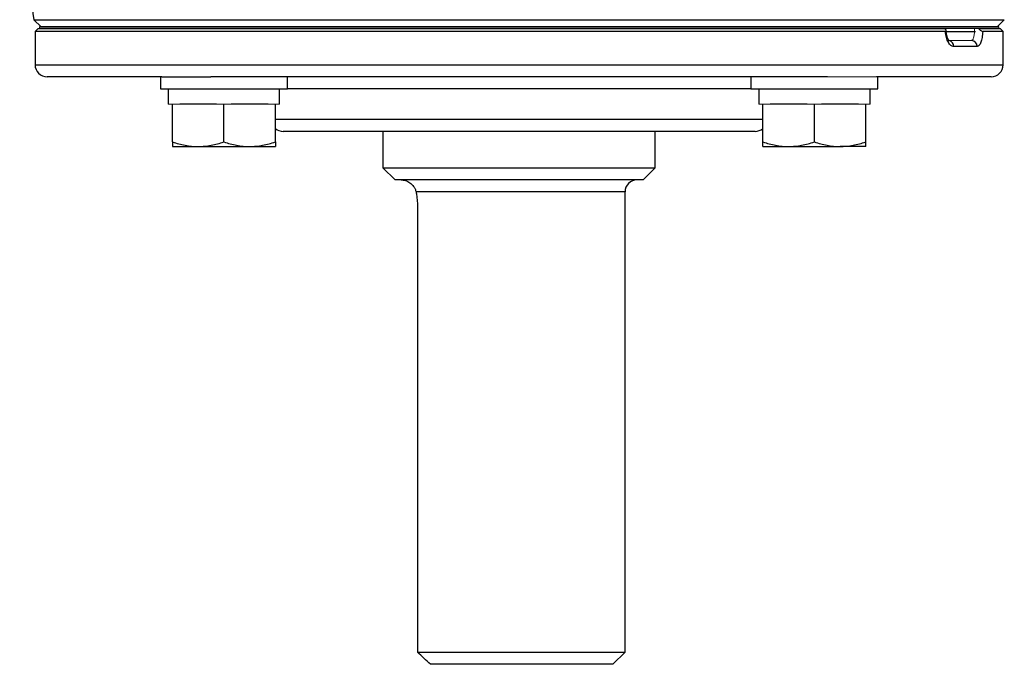
# Model space of a CAD drawing. Units: inches. Extents: x -53.1 to 43.7, y -21 to 30.9.
# Drawn here: x 12.5 to 18.9, y -21 to -16.8 of the extents above; entities that cross this region are included whole.
import ezdxf

# ---------------------------------------------------------------- set-up
doc = ezdxf.new("R2010")
doc.units = ezdxf.units.IN
doc.header["$MEASUREMENT"] = 0

msp = doc.modelspace()

# ---------------------------------------------------------------- linework, layer by layer
at = {"color": 7, "linetype": 'Continuous', "lineweight": 25}
for p, q in [((12.5893, -16.8189), (12.636, -16.8656)), ((12.5893, -16.8189), (18.9032, -16.8189)), ((18.8565, -16.8656), (18.9032, -16.8189)), ((12.6163, -16.8755), (12.5966, -16.8952)), ((12.5966, -16.8952), (12.5966, -17.1117)), ((18.5199, -16.8952), (12.5966, -16.8952)), ((12.6163, -16.8755), (18.5178, -16.8755)), ((18.8672, -16.8656), (12.6252, -16.8656)), ((18.8672, -16.8755), (12.6252, -16.8755)), ((18.5233, -16.8952), (18.7161, -16.8952)), ((18.7343, -16.8755), (18.8761, -16.8755)), ((18.8958, -16.8952), (18.7627, -16.8952)), ((18.8958, -16.8952), (18.8761, -16.8755)), ((18.8958, -17.1117), (18.8958, -16.8952)), ((18.7265, -16.9936), (18.574, -16.9936)), ((13.4207, -17.1904), (12.6754, -17.1904)), ((13.412, -17.1904), (13.412, -17.2692)), ((13.4207, -17.1904), (13.7407, -17.1904)), ((17.7518, -17.1904), (13.7407, -17.1904)), ((14.2387, -17.2692), (14.2387, -17.1904)), ((17.2537, -17.1904), (17.2537, -17.2692)), ((18.8171, -17.1904), (18.0717, -17.1904)), ((18.0805, -17.2692), (18.0805, -17.1904)), ((13.412, -17.2692), (14.2387, -17.2692)), ((13.4631, -17.2692), (13.4631, -17.3676)), ((14.1875, -17.3676), (14.1875, -17.2692)), ((17.2537, -17.2692), (18.0805, -17.2692)), ((17.3049, -17.2692), (17.3049, -17.3676)), ((18.0293, -17.3676), (18.0293, -17.2692)), ((13.4907, -17.6133), (13.4907, -17.3676)), ((13.778, -17.3676), (13.538, -17.3676)), ((13.8253, -17.6133), (13.8253, -17.3676)), ((14.1127, -17.3676), (13.8726, -17.3676)), ((14.16, -17.6133), (14.16, -17.3676)), ((17.3325, -17.6133), (17.3325, -17.3676)), ((17.6198, -17.3676), (17.3798, -17.3676)), ((17.6671, -17.6133), (17.6671, -17.3676)), ((17.9544, -17.3676), (17.7144, -17.3676)), ((18.0017, -17.6133), (18.0017, -17.3676)), ((16.8319, -17.5448), (14.2108, -17.5448)), ((14.8604, -17.5448), (14.8604, -17.781)), ((16.632, -17.781), (16.632, -17.5448)), ((17.2817, -17.5448), (16.8319, -17.5448)), ((13.4907, -17.6432), (13.658, -17.6432)), ((13.658, -17.6432), (13.9927, -17.6432)), ((13.9927, -17.6432), (14.16, -17.6432)), ((17.3325, -17.6432), (17.4998, -17.6432)), ((17.4998, -17.6432), (17.8344, -17.6432)), ((18.0017, -17.6432), (17.8344, -17.6432)), ((14.8604, -17.781), (14.9391, -17.8597)), ((14.8604, -17.781), (16.632, -17.781)), ((16.5533, -17.8597), (16.632, -17.781)), ((16.5533, -17.8597), (14.9391, -17.8597)), ((16.4352, -20.9306), (16.4352, -17.9385)), ((15.086, -18.0566), (15.086, -20.9306)), ((15.086, -20.9306), (16.4352, -20.9306)), ((16.3565, -21.0093), (16.4352, -20.9306)), ((16.3565, -21.0093), (15.1686, -21.0093))]:
    msp.add_line(p, q, dxfattribs=at)
at = {"color": 144, "linetype": 'Continuous', "lineweight": 18}
for p, q in [((12.6252, -16.8755), (12.6252, -16.8656)), ((18.8672, -16.8755), (18.8672, -16.8656)), ((18.5386, -16.9542), (18.6893, -16.9542)), ((17.7518, -17.1904), (18.0717, -17.1904)), ((13.4907, -17.3676), (13.4631, -17.3676)), ((13.538, -17.3676), (13.4907, -17.3676)), ((13.8253, -17.3676), (13.778, -17.3676)), ((13.8726, -17.3676), (13.8253, -17.3676)), ((14.16, -17.3676), (14.1127, -17.3676)), ((14.1875, -17.3676), (14.16, -17.3676)), ((17.3325, -17.3676), (17.3049, -17.3676)), ((17.3798, -17.3676), (17.3325, -17.3676)), ((17.6671, -17.3676), (17.6198, -17.3676)), ((17.7144, -17.3676), (17.6671, -17.3676)), ((18.0017, -17.3676), (17.9544, -17.3676)), ((18.0293, -17.3676), (18.0017, -17.3676))]:
    msp.add_line(p, q, dxfattribs=at)
at = {"color": 8, "linetype": 'Continuous', "lineweight": 25}
for p, q in [((12.5966, -17.1117), (17.9733, -17.1117)), ((17.9733, -17.1117), (18.8958, -17.1117)), ((16.8876, -17.2692), (14.2387, -17.2692)), ((17.2537, -17.2692), (16.8876, -17.2692)), ((14.16, -17.466), (16.8876, -17.466)), ((16.8876, -17.466), (17.3325, -17.466)), ((16.4352, -17.9385), (15.0755, -17.9385))]:
    msp.add_line(p, q, dxfattribs=at)
at = {"color": 7, "linetype": 'Continuous', "lineweight": 25}
for centre, radius, start, end in [((43.7058, -11.9444), 31.4961, 187.7385, 188.90325), ((18.6882, -16.9926), 0.0384, 358.46169, 88.37428), ((12.6754, -17.1117), 0.0787, 180, 270), ((18.8171, -17.1117), 0.0787, 270, 0), ((14.2108, -17.466), 0.0787, 229.82053, 270), ((17.2817, -17.466), 0.0787, 270, 310.17947), ((16.5139, -17.9385), 0.0787, 90, 180)]:
    msp.add_arc(centre, radius, start, end, dxfattribs=at)
at = {"color": 8, "linetype": 'Continuous', "lineweight": 25}
msp.add_arc((18.5358, -16.9919), 0.0382, 357.50293, 75.94278, dxfattribs=at)
at = {"color": 7, "linetype": 'Continuous', "lineweight": 25}
for points, knots in [([(18.5199, -16.8952), (18.5217, -16.8952), (18.523, -16.8946), (18.5244, -16.8925), (18.5245, -16.8909), (18.5234, -16.8853), (18.5209, -16.8805), (18.5178, -16.8755)], [0, 0, 0, 0, 0.25, 0.25, 0.5, 0.5, 1, 1, 1, 1]), ([(18.574, -16.9936), (18.5678, -16.9936), (18.5616, -16.9912), (18.5497, -16.9817), (18.5441, -16.9749), (18.5366, -16.9615), (18.5343, -16.9566), (18.5301, -16.946), (18.5282, -16.9403), (18.5249, -16.9282), (18.5235, -16.9219), (18.5213, -16.9089), (18.5204, -16.9021), (18.5199, -16.8952)], [0, 0, 0, 0, 0.25, 0.25, 0.5, 0.5, 0.625, 0.625, 0.75, 0.75, 0.875, 0.875, 1, 1, 1, 1]), ([(18.5386, -16.9542), (18.5386, -16.9542), (18.5417, -16.9537), (18.5469, -16.9569), (18.5435, -16.9547), (18.5372, -16.9451), (18.5303, -16.9274), (18.5254, -16.9076), (18.525, -16.8938), (18.5248, -16.8897)], [0, 0, 0, 0, 0.0000789, 0.2177352, 0.3750874, 0.5299705, 0.7091901, 0.9140184, 1, 1, 1, 1]), ([(18.7627, -16.8952), (18.7623, -16.9021), (18.7618, -16.9089), (18.7604, -16.9219), (18.7596, -16.9282), (18.7575, -16.9403), (18.7563, -16.946), (18.7537, -16.9566), (18.7522, -16.9615), (18.7473, -16.9749), (18.7436, -16.9817), (18.7354, -16.9912), (18.7311, -16.9936), (18.7265, -16.9936)], [0, 0, 0, 0, 0.125, 0.125, 0.25, 0.25, 0.375, 0.375, 0.5, 0.5, 0.75, 0.75, 1, 1, 1, 1]), ([(18.7343, -16.8755), (18.7371, -16.878), (18.7399, -16.8804), (18.7454, -16.8849), (18.7482, -16.8871), (18.7534, -16.8909), (18.7559, -16.8925), (18.7599, -16.8946), (18.7616, -16.8952), (18.7627, -16.8952)], [0, 0, 0, 0, 0.25, 0.25, 0.5, 0.5, 0.75, 0.75, 1, 1, 1, 1]), ([(13.4907, -17.6133), (13.5181, -17.6224), (13.5456, -17.63), (13.6014, -17.6404), (13.6295, -17.6432), (13.658, -17.6432)], [0, 0, 0, 0, 0.5, 0.5, 1, 1, 1, 1]), ([(13.4907, -17.6133), (13.4907, -17.6224), (13.4907, -17.63), (13.4907, -17.6404), (13.4907, -17.6432), (13.4907, -17.6432)], [0, 0, 0, 0, 0.5, 0.5, 1, 1, 1, 1]), ([(13.658, -17.6432), (13.6722, -17.6432), (13.6865, -17.6425), (13.7147, -17.6398), (13.7287, -17.6377), (13.7705, -17.6299), (13.798, -17.6224), (13.8253, -17.6133)], [0, 0, 0, 0, 0.25, 0.25, 0.5, 0.5, 1, 1, 1, 1]), ([(13.8253, -17.6133), (13.8527, -17.6224), (13.8803, -17.63), (13.936, -17.6404), (13.9642, -17.6432), (13.9927, -17.6432)], [0, 0, 0, 0, 0.5, 0.5, 1, 1, 1, 1]), ([(13.9927, -17.6432), (14.0069, -17.6432), (14.0211, -17.6425), (14.0493, -17.6398), (14.0634, -17.6377), (14.1051, -17.6299), (14.1327, -17.6224), (14.16, -17.6133)], [0, 0, 0, 0, 0.25, 0.25, 0.5, 0.5, 1, 1, 1, 1]), ([(14.16, -17.6133), (14.16, -17.6224), (14.16, -17.63), (14.16, -17.6404), (14.16, -17.6432), (14.16, -17.6432)], [0, 0, 0, 0, 0.5, 0.5, 1, 1, 1, 1]), ([(17.3325, -17.6133), (17.3598, -17.6224), (17.3874, -17.63), (17.4431, -17.6404), (17.4713, -17.6432), (17.4998, -17.6432)], [0, 0, 0, 0, 0.5, 0.5, 1, 1, 1, 1]), ([(17.3325, -17.6432), (17.3325, -17.6432), (17.3325, -17.6403), (17.3325, -17.6298), (17.3325, -17.6223), (17.3325, -17.6133)], [0, 0, 0, 0, 0.5, 0.5, 1, 1, 1, 1]), ([(17.4998, -17.6432), (17.514, -17.6432), (17.5282, -17.6425), (17.5565, -17.6398), (17.5705, -17.6377), (17.6123, -17.6299), (17.6398, -17.6224), (17.6671, -17.6133)], [0, 0, 0, 0, 0.25, 0.25, 0.5, 0.5, 1, 1, 1, 1]), ([(17.6671, -17.6133), (17.6945, -17.6224), (17.722, -17.63), (17.7778, -17.6404), (17.8059, -17.6432), (17.8344, -17.6432)], [0, 0, 0, 0, 0.5, 0.5, 1, 1, 1, 1]), ([(17.8344, -17.6432), (17.8486, -17.6432), (17.8629, -17.6425), (17.8911, -17.6398), (17.9051, -17.6377), (17.9469, -17.6299), (17.9744, -17.6224), (18.0017, -17.6133)], [0, 0, 0, 0, 0.25, 0.25, 0.5, 0.5, 1, 1, 1, 1]), ([(18.0017, -17.6432), (18.0017, -17.6432), (18.0017, -17.6403), (18.0017, -17.6298), (18.0017, -17.6223), (18.0017, -17.6133)], [0, 0, 0, 0, 0.5, 0.5, 1, 1, 1, 1]), ([(14.9785, -17.8597), (14.9831, -17.8597), (14.9879, -17.8602), (14.9973, -17.8618), (15.0021, -17.863), (15.0163, -17.8677), (15.0259, -17.8725), (15.0439, -17.8852), (15.0525, -17.8931), (15.0634, -17.908), (15.0667, -17.9134), (15.0721, -17.9251), (15.0742, -17.9315), (15.0755, -17.9385)], [0, 0, 0, 0, 0.125, 0.125, 0.25, 0.25, 0.5, 0.5, 0.75, 0.75, 0.875, 0.875, 1, 1, 1, 1]), ([(15.0755, -17.9385), (15.077, -17.9469), (15.0784, -17.9559), (15.0809, -17.9745), (15.0821, -17.9842), (15.084, -18.0042), (15.0847, -18.0146), (15.0857, -18.0355), (15.086, -18.046), (15.086, -18.0566)], [0, 0, 0, 0, 0.25, 0.25, 0.5, 0.5, 0.75, 0.75, 1, 1, 1, 1])]:
    msp.add_open_spline(points, degree=3, knots=knots, dxfattribs=at)
at = {"color": 144, "linetype": 'Continuous', "lineweight": 18}
msp.add_open_spline([(18.6893, -16.9542), (18.6908, -16.9542), (18.6923, -16.9537), (18.6951, -16.9517), (18.6965, -16.9502), (18.6991, -16.9463), (18.7004, -16.9439), (18.7026, -16.9382), (18.7037, -16.9349), (18.7065, -16.924), (18.7079, -16.9153), (18.7099, -16.8963), (18.7104, -16.8859), (18.7104, -16.8755)], degree=3, knots=[0, 0, 0, 0, 0.125, 0.125, 0.25, 0.25, 0.375, 0.375, 0.5, 0.5, 0.75, 0.75, 1, 1, 1, 1], dxfattribs=at)
at = {"color": 7, "linetype": 'Continuous', "lineweight": 25}
msp.add_open_spline([(15.1686, -21.0093), (15.141, -20.9832), (15.1134, -20.9569), (15.086, -20.9306)], degree=3, dxfattribs=at)

doc.saveas('drawing.dxf')
